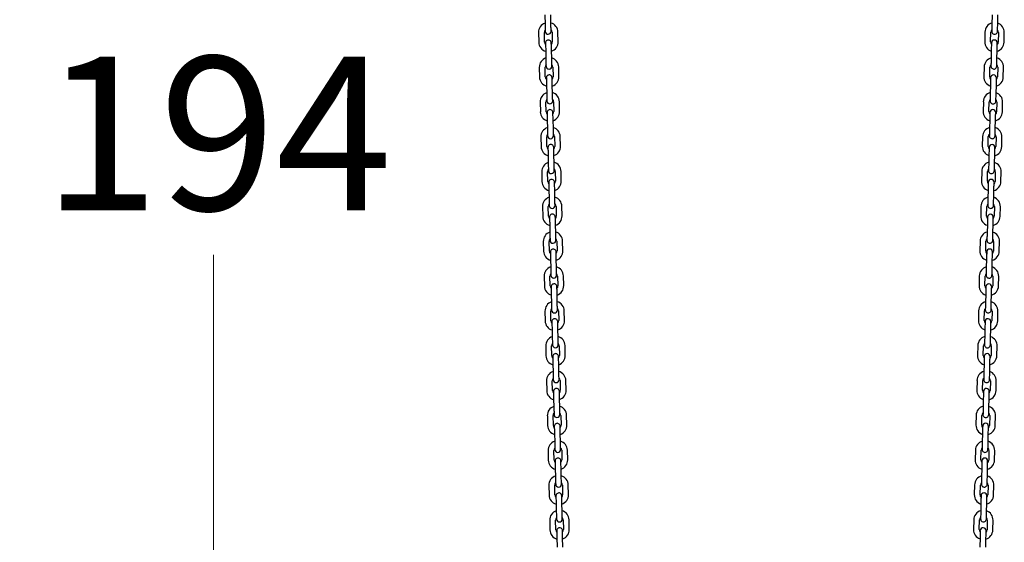
# Model space of a CAD drawing. Units: millimetres. Extents: x 5 to 1916, y 85 to 1872.
# Drawn here: x 1417 to 1519, y 1596 to 1650 of the extents above; entities that cross this region are included whole.
import ezdxf

# ---------------------------------------------------------------- set-up
doc = ezdxf.new("R2010")
doc.units = ezdxf.units.MM
doc.header["$LTSCALE"] = 100
doc.styles.add('SLDTEXTSTYLE0', font='TXT', dxfattribs={"width": 0.75})
doc.dimstyles.new('SLDDIMSTYLE0', dxfattribs={"dimtxt": 15.875, "dimasz": 25, "dimexe": 0, "dimexo": 0.0625, "dimgap": 3.96875, "dimtad": 0, "dimtih": 1, "dimtoh": 1, "dimdec": 0, "dimrnd": 1e-09, "dimzin": 12, "dimdsep": 46, "dimtxsty": 'SLDTEXTSTYLE0', "dimsah": 1, "dimcen": 0.09, "dimadec": 0, "dimazin": 3, "dimtfac": 1, "dimtdec": 0, "dimtofl": 0, "dimtmove": 0, "dimatfit": 3, "dimfxl": 0, "dimfrac": 2, "dimtolj": 1, "dimtzin": 12, "dimarcsym": 0})

# ---------------------------------------------------------------- blocks, each defined once
blk = doc.blocks.new('_D_14')
at = {"color": 7, "linetype": 'Continuous', "lineweight": 18}
for p, q in [((1460.17, 1734.89), (1417.24, 1734.89)), ((1437.24, 1734.89), (1437.24, 1650.51)), ((1437.24, 1540.91), (1437.24, 1625.29)), ((1464.38, 1540.91), (1417.24, 1540.91))]:
    blk.add_line(p, q, dxfattribs=at)
for points in [[(1437.24, 1734.89), (1433.24, 1709.89), (1441.24, 1709.89)], [(1437.24, 1540.91), (1441.24, 1565.91), (1433.24, 1565.91)]]:
    blk.add_solid(points, dxfattribs=at)
at = {"color": 7, "linetype": 'Continuous', "lineweight": 18, "insert": (1419.64, 1645.75), "char_height": 15.875, "attachment_point": 1, "style": 'SLDTEXTSTYLE0'}
blk.add_mtext('194', dxfattribs=at)

msp = doc.modelspace()

# ---------------------------------------------------------------- linework, layer by layer
at = {"color": 7, "linetype": 'Continuous', "lineweight": 25}
for p, q in [((1471.48, 1650.06), (1471.5, 1649.06)), ((1472.1, 1649.07), (1472.08, 1650.07)), ((1517.66, 1650.07), (1517.64, 1649.07)), ((1518.24, 1649.06), (1518.26, 1650.06)), ((1470.82, 1648.24), (1470.84, 1647.24)), ((1471.44, 1647.25), (1471.42, 1648.25)), ((1472.22, 1648.27), (1472.24, 1647.27)), ((1472.84, 1647.29), (1472.82, 1648.29)), ((1516.92, 1648.29), (1516.9, 1647.29)), ((1517.5, 1647.27), (1517.52, 1648.27)), ((1518.32, 1648.25), (1518.3, 1647.25)), ((1518.9, 1647.24), (1518.92, 1648.24)), ((1471.56, 1646.46), (1471.58, 1645.46)), ((1472.18, 1645.47), (1472.16, 1646.47)), ((1517.58, 1646.47), (1517.56, 1645.47)), ((1518.16, 1645.46), (1518.18, 1646.46)), ((1470.9, 1644.64), (1470.92, 1643.64)), ((1471.52, 1643.66), (1471.5, 1644.66)), ((1472.3, 1644.67), (1472.32, 1643.67)), ((1472.92, 1643.69), (1472.9, 1644.69)), ((1516.84, 1644.69), (1516.81, 1643.69)), ((1517.41, 1643.67), (1517.44, 1644.67)), ((1518.24, 1644.66), (1518.21, 1643.66)), ((1518.81, 1643.64), (1518.84, 1644.64)), ((1471.64, 1642.86), (1471.66, 1641.86)), ((1472.26, 1641.87), (1472.24, 1642.87)), ((1517.5, 1642.87), (1517.47, 1641.87)), ((1518.07, 1641.86), (1518.1, 1642.86)), ((1470.98, 1641.04), (1471.01, 1640.04)), ((1471.61, 1640.06), (1471.58, 1641.06)), ((1472.38, 1641.07), (1472.4, 1640.07)), ((1473, 1640.09), (1472.98, 1641.09)), ((1516.76, 1641.09), (1516.73, 1640.09)), ((1517.33, 1640.07), (1517.36, 1641.07)), ((1518.15, 1641.06), (1518.13, 1640.06)), ((1518.73, 1640.04), (1518.75, 1641.04)), ((1471.72, 1639.26), (1471.75, 1638.26)), ((1472.35, 1638.27), (1472.32, 1639.27)), ((1517.41, 1639.27), (1517.39, 1638.27)), ((1517.99, 1638.26), (1518.01, 1639.26)), ((1471.06, 1637.44), (1471.09, 1636.44)), ((1471.69, 1636.46), (1471.66, 1637.46)), ((1472.46, 1637.48), (1472.49, 1636.48)), ((1473.09, 1636.49), (1473.06, 1637.49)), ((1516.67, 1637.49), (1516.65, 1636.49)), ((1517.25, 1636.48), (1517.27, 1637.48)), ((1518.07, 1637.46), (1518.05, 1636.46)), ((1518.65, 1636.44), (1518.67, 1637.44)), ((1471.81, 1635.66), (1471.83, 1634.66)), ((1472.43, 1634.67), (1472.41, 1635.67)), ((1517.33, 1635.67), (1517.31, 1634.67)), ((1517.91, 1634.66), (1517.93, 1635.66)), ((1471.15, 1633.84), (1471.17, 1632.84)), ((1471.77, 1632.86), (1471.75, 1633.86)), ((1472.55, 1633.88), (1472.57, 1632.88)), ((1473.17, 1632.89), (1473.15, 1633.89)), ((1516.59, 1633.89), (1516.57, 1632.89)), ((1517.17, 1632.88), (1517.19, 1633.88)), ((1517.99, 1633.86), (1517.97, 1632.86)), ((1518.57, 1632.84), (1518.59, 1633.84)), ((1471.89, 1632.06), (1471.91, 1631.06)), ((1472.51, 1631.07), (1472.49, 1632.07)), ((1517.25, 1632.07), (1517.23, 1631.07)), ((1517.83, 1631.06), (1517.85, 1632.06)), ((1471.23, 1630.25), (1471.25, 1629.25)), ((1471.85, 1629.26), (1471.83, 1630.26)), ((1472.63, 1630.28), (1472.65, 1629.28)), ((1473.25, 1629.29), (1473.23, 1630.29)), ((1516.51, 1630.29), (1516.48, 1629.29)), ((1517.08, 1629.28), (1517.11, 1630.28)), ((1517.91, 1630.26), (1517.88, 1629.26)), ((1518.48, 1629.25), (1518.51, 1630.25)), ((1471.97, 1628.46), (1471.99, 1627.46)), ((1472.59, 1627.48), (1472.57, 1628.48)), ((1517.17, 1628.48), (1517.14, 1627.48)), ((1517.74, 1627.46), (1517.77, 1628.46)), ((1471.31, 1626.65), (1471.34, 1625.65)), ((1471.94, 1625.66), (1471.91, 1626.66)), ((1472.71, 1626.68), (1472.73, 1625.68)), ((1473.33, 1625.69), (1473.31, 1626.69)), ((1516.43, 1626.69), (1516.4, 1625.69)), ((1517, 1625.68), (1517.02, 1626.68)), ((1517.82, 1626.66), (1517.8, 1625.66)), ((1518.4, 1625.65), (1518.42, 1626.65)), ((1472.05, 1624.86), (1472.08, 1623.86)), ((1472.68, 1623.88), (1472.65, 1624.88)), ((1517.08, 1624.88), (1517.06, 1623.88)), ((1517.66, 1623.86), (1517.68, 1624.86)), ((1471.39, 1623.05), (1471.42, 1622.05)), ((1472.02, 1622.06), (1471.99, 1623.06)), ((1472.79, 1623.08), (1472.82, 1622.08)), ((1473.42, 1622.09), (1473.39, 1623.09)), ((1516.34, 1623.09), (1516.32, 1622.09)), ((1516.92, 1622.08), (1516.94, 1623.08)), ((1517.74, 1623.06), (1517.72, 1622.06)), ((1518.32, 1622.05), (1518.34, 1623.05)), ((1472.14, 1621.26), (1472.16, 1620.26)), ((1472.76, 1620.28), (1472.74, 1621.28)), ((1517, 1621.28), (1516.98, 1620.28)), ((1517.58, 1620.26), (1517.6, 1621.26)), ((1471.48, 1619.45), (1471.5, 1618.45)), ((1472.1, 1618.46), (1472.08, 1619.46)), ((1472.88, 1619.48), (1472.9, 1618.48)), ((1473.5, 1618.49), (1473.48, 1619.49)), ((1516.26, 1619.49), (1516.24, 1618.49)), ((1516.84, 1618.48), (1516.86, 1619.48)), ((1517.66, 1619.46), (1517.64, 1618.46)), ((1518.24, 1618.45), (1518.26, 1619.45)), ((1472.22, 1617.66), (1472.24, 1616.66)), ((1472.84, 1616.68), (1472.82, 1617.68)), ((1516.92, 1617.68), (1516.9, 1616.68)), ((1517.5, 1616.66), (1517.52, 1617.66)), ((1471.56, 1615.85), (1471.58, 1614.85)), ((1472.18, 1614.86), (1472.16, 1615.86)), ((1472.96, 1615.88), (1472.98, 1614.88)), ((1473.58, 1614.9), (1473.56, 1615.89)), ((1516.18, 1615.89), (1516.15, 1614.9)), ((1516.75, 1614.88), (1516.78, 1615.88)), ((1517.58, 1615.86), (1517.55, 1614.86)), ((1518.15, 1614.85), (1518.18, 1615.85)), ((1472.3, 1614.07), (1472.32, 1613.07)), ((1472.92, 1613.08), (1472.9, 1614.08)), ((1516.84, 1614.08), (1516.81, 1613.08)), ((1517.41, 1613.07), (1517.44, 1614.07)), ((1471.64, 1612.25), (1471.67, 1611.25)), ((1472.27, 1611.26), (1472.24, 1612.26)), ((1473.04, 1612.28), (1473.07, 1611.28)), ((1473.66, 1611.3), (1473.64, 1612.3)), ((1516.1, 1612.3), (1516.07, 1611.3)), ((1516.67, 1611.28), (1516.69, 1612.28)), ((1517.49, 1612.26), (1517.47, 1611.26)), ((1518.07, 1611.25), (1518.09, 1612.25)), ((1472.38, 1610.47), (1472.41, 1609.47)), ((1473.01, 1609.48), (1472.98, 1610.48)), ((1516.75, 1610.48), (1516.73, 1609.48)), ((1517.33, 1609.47), (1517.35, 1610.47)), ((1471.73, 1608.65), (1471.75, 1607.65)), ((1472.35, 1607.66), (1472.32, 1608.66)), ((1473.12, 1608.68), (1473.15, 1607.68)), ((1473.75, 1607.7), (1473.72, 1608.7)), ((1516.01, 1608.7), (1515.99, 1607.7)), ((1516.59, 1607.68), (1516.61, 1608.68)), ((1517.41, 1608.66), (1517.39, 1607.66)), ((1517.99, 1607.65), (1518.01, 1608.65)), ((1472.47, 1606.87), (1472.49, 1605.87)), ((1473.09, 1605.88), (1473.07, 1606.88)), ((1516.67, 1606.88), (1516.65, 1605.88)), ((1517.25, 1605.87), (1517.27, 1606.87)), ((1471.81, 1605.05), (1471.83, 1604.05)), ((1472.43, 1604.07), (1472.41, 1605.07)), ((1473.21, 1605.08), (1473.23, 1604.08)), ((1473.83, 1604.1), (1473.81, 1605.1)), ((1515.93, 1605.1), (1515.91, 1604.1)), ((1516.51, 1604.08), (1516.53, 1605.08)), ((1517.33, 1605.07), (1517.31, 1604.07)), ((1517.91, 1604.05), (1517.93, 1605.05)), ((1472.55, 1603.27), (1472.57, 1602.27)), ((1473.17, 1602.28), (1473.15, 1603.28)), ((1516.59, 1603.28), (1516.57, 1602.28)), ((1517.17, 1602.27), (1517.19, 1603.27)), ((1472.51, 1600.47), (1472.49, 1601.47)), ((1473.29, 1601.48), (1473.31, 1600.49)), ((1473.91, 1600.5), (1473.89, 1601.5)), ((1515.85, 1601.5), (1515.82, 1600.5)), ((1516.42, 1600.49), (1516.45, 1601.48)), ((1517.25, 1601.47), (1517.22, 1600.47)), ((1471.89, 1601.45), (1471.91, 1600.45)), ((1517.82, 1600.45), (1517.85, 1601.45)), ((1472.63, 1599.67), (1472.65, 1598.67)), ((1473.25, 1598.68), (1473.23, 1599.68)), ((1516.51, 1599.68), (1516.48, 1598.68)), ((1517.08, 1598.67), (1517.11, 1599.67)), ((1471.97, 1597.85), (1472, 1596.85)), ((1472.6, 1596.87), (1472.57, 1597.87)), ((1473.37, 1597.89), (1473.4, 1596.89)), ((1474, 1596.9), (1473.97, 1597.9)), ((1515.76, 1597.9), (1515.74, 1596.9)), ((1516.34, 1596.89), (1516.36, 1597.89)), ((1517.16, 1597.87), (1517.14, 1596.87)), ((1517.74, 1596.85), (1517.76, 1597.85)), ((1472.71, 1596.07), (1472.74, 1595.07)), ((1473.34, 1595.08), (1473.31, 1596.08)), ((1516.42, 1596.08), (1516.4, 1595.08)), ((1517, 1595.07), (1517.02, 1596.07))]:
    msp.add_line(p, q, dxfattribs=at)
at = {"color": 7, "linetype": 'Continuous', "lineweight": 25, "flags": 128}
for points in [[(1471.5, 1649.06), (1471.5, 1648.92), (1471.5, 1648.79), (1471.51, 1648.67), (1471.51, 1648.56), (1471.51, 1648.47), (1471.51, 1648.41), (1471.51, 1648.37), (1471.51, 1648.36)], [(1472.11, 1648.37), (1472.11, 1648.38), (1472.11, 1648.42), (1472.11, 1648.49), (1472.11, 1648.58), (1472.11, 1648.68), (1472.1, 1648.8), (1472.1, 1648.93), (1472.1, 1649.07)], [(1517.64, 1649.07), (1517.64, 1648.93), (1517.63, 1648.8), (1517.63, 1648.68), (1517.63, 1648.58), (1517.63, 1648.49), (1517.62, 1648.42), (1517.62, 1648.38), (1517.62, 1648.37)], [(1518.22, 1648.36), (1518.22, 1648.37), (1518.22, 1648.41), (1518.22, 1648.47), (1518.23, 1648.56), (1518.23, 1648.67), (1518.23, 1648.79), (1518.24, 1648.92), (1518.24, 1649.06)], [(1471.54, 1647.16), (1471.54, 1647.14), (1471.54, 1647.1), (1471.54, 1647.04), (1471.55, 1646.95), (1471.55, 1646.85), (1471.55, 1646.72), (1471.56, 1646.59), (1471.56, 1646.46)], [(1472.16, 1646.47), (1472.16, 1646.61), (1472.15, 1646.74), (1472.15, 1646.86), (1472.15, 1646.97), (1472.14, 1647.05), (1472.14, 1647.12), (1472.14, 1647.16), (1472.14, 1647.17)], [(1517.59, 1647.17), (1517.59, 1647.16), (1517.59, 1647.12), (1517.59, 1647.05), (1517.59, 1646.97), (1517.59, 1646.86), (1517.58, 1646.74), (1517.58, 1646.61), (1517.58, 1646.47)], [(1518.18, 1646.46), (1518.18, 1646.59), (1518.18, 1646.72), (1518.19, 1646.85), (1518.19, 1646.95), (1518.19, 1647.04), (1518.19, 1647.1), (1518.19, 1647.14), (1518.19, 1647.16)], [(1471.58, 1645.46), (1471.58, 1645.32), (1471.59, 1645.19), (1471.59, 1645.07), (1471.59, 1644.96), (1471.59, 1644.88), (1471.6, 1644.81), (1471.6, 1644.77), (1471.6, 1644.76)], [(1472.2, 1644.77), (1472.2, 1644.78), (1472.2, 1644.82), (1472.19, 1644.89), (1472.19, 1644.98), (1472.19, 1645.08), (1472.19, 1645.2), (1472.18, 1645.33), (1472.18, 1645.47)], [(1517.56, 1645.47), (1517.55, 1645.33), (1517.55, 1645.2), (1517.55, 1645.08), (1517.54, 1644.98), (1517.54, 1644.89), (1517.54, 1644.82), (1517.54, 1644.78), (1517.54, 1644.77)], [(1518.14, 1644.76), (1518.14, 1644.77), (1518.14, 1644.81), (1518.14, 1644.88), (1518.14, 1644.96), (1518.15, 1645.07), (1518.15, 1645.19), (1518.15, 1645.32), (1518.16, 1645.46)], [(1471.62, 1643.56), (1471.63, 1643.54), (1471.63, 1643.5), (1471.63, 1643.44), (1471.63, 1643.35), (1471.63, 1643.25), (1471.63, 1643.13), (1471.64, 1642.99), (1471.64, 1642.86)], [(1472.24, 1642.87), (1472.24, 1643.01), (1472.23, 1643.14), (1472.23, 1643.26), (1472.23, 1643.37), (1472.23, 1643.45), (1472.23, 1643.52), (1472.22, 1643.56), (1472.22, 1643.57)], [(1517.51, 1643.57), (1517.51, 1643.56), (1517.51, 1643.52), (1517.51, 1643.45), (1517.51, 1643.37), (1517.51, 1643.26), (1517.5, 1643.14), (1517.5, 1643.01), (1517.5, 1642.87)], [(1518.1, 1642.86), (1518.1, 1642.99), (1518.1, 1643.13), (1518.11, 1643.25), (1518.11, 1643.35), (1518.11, 1643.44), (1518.11, 1643.5), (1518.11, 1643.54), (1518.11, 1643.56)], [(1471.66, 1641.86), (1471.67, 1641.72), (1471.67, 1641.59), (1471.67, 1641.47), (1471.68, 1641.36), (1471.68, 1641.28), (1471.68, 1641.21), (1471.68, 1641.17), (1471.68, 1641.16)], [(1472.28, 1641.17), (1472.28, 1641.19), (1472.28, 1641.23), (1472.28, 1641.29), (1472.27, 1641.38), (1472.27, 1641.48), (1472.27, 1641.6), (1472.27, 1641.74), (1472.26, 1641.87)], [(1517.47, 1641.87), (1517.47, 1641.74), (1517.47, 1641.6), (1517.46, 1641.48), (1517.46, 1641.38), (1517.46, 1641.29), (1517.46, 1641.23), (1517.46, 1641.19), (1517.46, 1641.17)], [(1518.06, 1641.16), (1518.06, 1641.17), (1518.06, 1641.21), (1518.06, 1641.28), (1518.06, 1641.36), (1518.06, 1641.47), (1518.07, 1641.59), (1518.07, 1641.72), (1518.07, 1641.86)], [(1471.71, 1639.96), (1471.71, 1639.95), (1471.71, 1639.91), (1471.71, 1639.84), (1471.71, 1639.75), (1471.71, 1639.65), (1471.72, 1639.53), (1471.72, 1639.4), (1471.72, 1639.26)], [(1472.32, 1639.27), (1472.32, 1639.41), (1472.32, 1639.54), (1472.31, 1639.66), (1472.31, 1639.77), (1472.31, 1639.85), (1472.31, 1639.92), (1472.31, 1639.96), (1472.31, 1639.97)], [(1517.43, 1639.97), (1517.43, 1639.96), (1517.43, 1639.92), (1517.43, 1639.85), (1517.43, 1639.77), (1517.42, 1639.66), (1517.42, 1639.54), (1517.42, 1639.41), (1517.41, 1639.27)], [(1518.01, 1639.26), (1518.02, 1639.4), (1518.02, 1639.53), (1518.02, 1639.65), (1518.02, 1639.75), (1518.03, 1639.84), (1518.03, 1639.91), (1518.03, 1639.95), (1518.03, 1639.96)], [(1471.75, 1638.26), (1471.75, 1638.12), (1471.75, 1637.99), (1471.76, 1637.87), (1471.76, 1637.76), (1471.76, 1637.68), (1471.76, 1637.61), (1471.76, 1637.57), (1471.76, 1637.56)], [(1472.36, 1637.57), (1472.36, 1637.59), (1472.36, 1637.63), (1472.36, 1637.69), (1472.36, 1637.78), (1472.36, 1637.88), (1472.35, 1638.01), (1472.35, 1638.14), (1472.35, 1638.27)], [(1517.39, 1638.27), (1517.39, 1638.14), (1517.38, 1638.01), (1517.38, 1637.88), (1517.38, 1637.78), (1517.38, 1637.69), (1517.38, 1637.63), (1517.38, 1637.59), (1517.37, 1637.57)], [(1517.97, 1637.56), (1517.97, 1637.57), (1517.98, 1637.61), (1517.98, 1637.68), (1517.98, 1637.76), (1517.98, 1637.87), (1517.98, 1637.99), (1517.99, 1638.12), (1517.99, 1638.26)], [(1471.79, 1636.36), (1471.79, 1636.35), (1471.79, 1636.31), (1471.79, 1636.24), (1471.79, 1636.15), (1471.8, 1636.05), (1471.8, 1635.93), (1471.8, 1635.8), (1471.81, 1635.66)], [(1472.41, 1635.67), (1472.4, 1635.81), (1472.4, 1635.94), (1472.4, 1636.06), (1472.39, 1636.17), (1472.39, 1636.26), (1472.39, 1636.32), (1472.39, 1636.36), (1472.39, 1636.37)], [(1517.35, 1636.37), (1517.35, 1636.36), (1517.35, 1636.32), (1517.34, 1636.26), (1517.34, 1636.17), (1517.34, 1636.06), (1517.34, 1635.94), (1517.33, 1635.81), (1517.33, 1635.67)], [(1517.93, 1635.66), (1517.93, 1635.8), (1517.94, 1635.93), (1517.94, 1636.05), (1517.94, 1636.15), (1517.94, 1636.24), (1517.95, 1636.31), (1517.95, 1636.35), (1517.95, 1636.36)], [(1471.83, 1634.66), (1471.83, 1634.52), (1471.83, 1634.39), (1471.84, 1634.27), (1471.84, 1634.17), (1471.84, 1634.08), (1471.84, 1634.01), (1471.84, 1633.97), (1471.84, 1633.96)], [(1472.44, 1633.97), (1472.44, 1633.99), (1472.44, 1634.03), (1472.44, 1634.09), (1472.44, 1634.18), (1472.44, 1634.29), (1472.43, 1634.41), (1472.43, 1634.54), (1472.43, 1634.67)], [(1517.31, 1634.67), (1517.31, 1634.54), (1517.3, 1634.41), (1517.3, 1634.29), (1517.3, 1634.18), (1517.29, 1634.09), (1517.29, 1634.03), (1517.29, 1633.99), (1517.29, 1633.97)], [(1517.89, 1633.96), (1517.89, 1633.97), (1517.89, 1634.01), (1517.89, 1634.08), (1517.9, 1634.17), (1517.9, 1634.27), (1517.9, 1634.39), (1517.91, 1634.52), (1517.91, 1634.66)], [(1471.87, 1632.76), (1471.87, 1632.75), (1471.87, 1632.71), (1471.88, 1632.64), (1471.88, 1632.56), (1471.88, 1632.45), (1471.88, 1632.33), (1471.89, 1632.2), (1471.89, 1632.06)], [(1472.49, 1632.07), (1472.49, 1632.21), (1472.48, 1632.34), (1472.48, 1632.46), (1472.48, 1632.57), (1472.47, 1632.66), (1472.47, 1632.72), (1472.47, 1632.76), (1472.47, 1632.77)], [(1517.26, 1632.77), (1517.26, 1632.76), (1517.26, 1632.72), (1517.26, 1632.66), (1517.26, 1632.57), (1517.26, 1632.46), (1517.25, 1632.34), (1517.25, 1632.21), (1517.25, 1632.07)], [(1517.85, 1632.06), (1517.85, 1632.2), (1517.85, 1632.33), (1517.86, 1632.45), (1517.86, 1632.56), (1517.86, 1632.64), (1517.86, 1632.71), (1517.86, 1632.75), (1517.86, 1632.76)], [(1471.91, 1631.06), (1471.91, 1630.92), (1471.92, 1630.79), (1471.92, 1630.67), (1471.92, 1630.57), (1471.92, 1630.48), (1471.93, 1630.41), (1471.93, 1630.37), (1471.93, 1630.36)], [(1472.53, 1630.38), (1472.53, 1630.39), (1472.53, 1630.43), (1472.52, 1630.49), (1472.52, 1630.58), (1472.52, 1630.69), (1472.52, 1630.81), (1472.51, 1630.94), (1472.51, 1631.07)], [(1517.23, 1631.07), (1517.22, 1630.94), (1517.22, 1630.81), (1517.22, 1630.69), (1517.21, 1630.58), (1517.21, 1630.49), (1517.21, 1630.43), (1517.21, 1630.39), (1517.21, 1630.38)], [(1517.81, 1630.36), (1517.81, 1630.37), (1517.81, 1630.41), (1517.81, 1630.48), (1517.81, 1630.57), (1517.82, 1630.67), (1517.82, 1630.79), (1517.82, 1630.92), (1517.83, 1631.06)], [(1471.95, 1629.16), (1471.96, 1629.15), (1471.96, 1629.11), (1471.96, 1629.04), (1471.96, 1628.96), (1471.96, 1628.85), (1471.96, 1628.73), (1471.97, 1628.6), (1471.97, 1628.46)], [(1472.57, 1628.48), (1472.57, 1628.61), (1472.56, 1628.74), (1472.56, 1628.86), (1472.56, 1628.97), (1472.56, 1629.06), (1472.56, 1629.12), (1472.56, 1629.16), (1472.55, 1629.18)], [(1517.18, 1629.18), (1517.18, 1629.16), (1517.18, 1629.12), (1517.18, 1629.06), (1517.18, 1628.97), (1517.18, 1628.86), (1517.17, 1628.74), (1517.17, 1628.61), (1517.17, 1628.48)], [(1517.77, 1628.46), (1517.77, 1628.6), (1517.77, 1628.73), (1517.77, 1628.85), (1517.78, 1628.96), (1517.78, 1629.04), (1517.78, 1629.11), (1517.78, 1629.15), (1517.78, 1629.16)], [(1471.99, 1627.46), (1472, 1627.33), (1472, 1627.19), (1472, 1627.07), (1472.01, 1626.97), (1472.01, 1626.88), (1472.01, 1626.82), (1472.01, 1626.78), (1472.01, 1626.76)], [(1472.61, 1626.78), (1472.61, 1626.79), (1472.61, 1626.83), (1472.61, 1626.89), (1472.61, 1626.98), (1472.6, 1627.09), (1472.6, 1627.21), (1472.6, 1627.34), (1472.59, 1627.48)], [(1517.14, 1627.48), (1517.14, 1627.34), (1517.14, 1627.21), (1517.13, 1627.09), (1517.13, 1626.98), (1517.13, 1626.89), (1517.13, 1626.83), (1517.13, 1626.79), (1517.13, 1626.78)], [(1517.73, 1626.76), (1517.73, 1626.78), (1517.73, 1626.82), (1517.73, 1626.88), (1517.73, 1626.97), (1517.73, 1627.07), (1517.74, 1627.19), (1517.74, 1627.33), (1517.74, 1627.46)], [(1472.04, 1625.56), (1472.04, 1625.55), (1472.04, 1625.51), (1472.04, 1625.44), (1472.04, 1625.36), (1472.04, 1625.25), (1472.05, 1625.13), (1472.05, 1625), (1472.05, 1624.86)], [(1472.65, 1624.88), (1472.65, 1625.01), (1472.65, 1625.14), (1472.64, 1625.27), (1472.64, 1625.37), (1472.64, 1625.46), (1472.64, 1625.52), (1472.64, 1625.56), (1472.64, 1625.58)], [(1517.1, 1625.58), (1517.1, 1625.56), (1517.1, 1625.52), (1517.1, 1625.46), (1517.1, 1625.37), (1517.09, 1625.27), (1517.09, 1625.14), (1517.09, 1625.01), (1517.08, 1624.88)], [(1517.68, 1624.86), (1517.69, 1625), (1517.69, 1625.13), (1517.69, 1625.25), (1517.69, 1625.36), (1517.7, 1625.44), (1517.7, 1625.51), (1517.7, 1625.55), (1517.7, 1625.56)], [(1472.08, 1623.86), (1472.08, 1623.73), (1472.08, 1623.6), (1472.09, 1623.47), (1472.09, 1623.37), (1472.09, 1623.28), (1472.09, 1623.22), (1472.09, 1623.18), (1472.09, 1623.16)], [(1472.69, 1623.18), (1472.69, 1623.19), (1472.69, 1623.23), (1472.69, 1623.29), (1472.69, 1623.38), (1472.69, 1623.49), (1472.68, 1623.61), (1472.68, 1623.74), (1472.68, 1623.88)], [(1517.06, 1623.88), (1517.06, 1623.74), (1517.05, 1623.61), (1517.05, 1623.49), (1517.05, 1623.38), (1517.05, 1623.29), (1517.05, 1623.23), (1517.05, 1623.19), (1517.04, 1623.18)], [(1517.64, 1623.16), (1517.64, 1623.18), (1517.65, 1623.22), (1517.65, 1623.28), (1517.65, 1623.37), (1517.65, 1623.47), (1517.65, 1623.6), (1517.66, 1623.73), (1517.66, 1623.86)], [(1472.12, 1621.96), (1472.12, 1621.95), (1472.12, 1621.91), (1472.12, 1621.85), (1472.12, 1621.76), (1472.13, 1621.65), (1472.13, 1621.53), (1472.13, 1621.4), (1472.14, 1621.26)], [(1472.74, 1621.28), (1472.73, 1621.41), (1472.73, 1621.55), (1472.73, 1621.67), (1472.72, 1621.77), (1472.72, 1621.86), (1472.72, 1621.92), (1472.72, 1621.96), (1472.72, 1621.98)], [(1517.02, 1621.98), (1517.02, 1621.96), (1517.02, 1621.92), (1517.01, 1621.86), (1517.01, 1621.77), (1517.01, 1621.67), (1517.01, 1621.55), (1517, 1621.41), (1517, 1621.28)], [(1517.6, 1621.26), (1517.6, 1621.4), (1517.61, 1621.53), (1517.61, 1621.65), (1517.61, 1621.76), (1517.61, 1621.85), (1517.62, 1621.91), (1517.62, 1621.95), (1517.62, 1621.96)], [(1472.16, 1620.26), (1472.16, 1620.13), (1472.17, 1620), (1472.17, 1619.88), (1472.17, 1619.77), (1472.17, 1619.68), (1472.17, 1619.62), (1472.17, 1619.58), (1472.17, 1619.56)], [(1472.77, 1619.58), (1472.77, 1619.59), (1472.77, 1619.63), (1472.77, 1619.7), (1472.77, 1619.78), (1472.77, 1619.89), (1472.76, 1620.01), (1472.76, 1620.14), (1472.76, 1620.28)], [(1516.98, 1620.28), (1516.98, 1620.14), (1516.97, 1620.01), (1516.97, 1619.89), (1516.97, 1619.78), (1516.96, 1619.7), (1516.96, 1619.63), (1516.96, 1619.59), (1516.96, 1619.58)], [(1517.56, 1619.56), (1517.56, 1619.58), (1517.56, 1619.62), (1517.56, 1619.68), (1517.57, 1619.77), (1517.57, 1619.88), (1517.57, 1620), (1517.57, 1620.13), (1517.58, 1620.26)], [(1472.2, 1618.36), (1472.2, 1618.35), (1472.2, 1618.31), (1472.21, 1618.25), (1472.21, 1618.16), (1472.21, 1618.05), (1472.21, 1617.93), (1472.22, 1617.8), (1472.22, 1617.66)], [(1472.82, 1617.68), (1472.82, 1617.81), (1472.81, 1617.95), (1472.81, 1618.07), (1472.81, 1618.17), (1472.8, 1618.26), (1472.8, 1618.32), (1472.8, 1618.36), (1472.8, 1618.38)], [(1516.93, 1618.38), (1516.93, 1618.36), (1516.93, 1618.32), (1516.93, 1618.26), (1516.93, 1618.17), (1516.93, 1618.07), (1516.92, 1617.95), (1516.92, 1617.81), (1516.92, 1617.68)], [(1517.52, 1617.66), (1517.52, 1617.8), (1517.52, 1617.93), (1517.53, 1618.05), (1517.53, 1618.16), (1517.53, 1618.25), (1517.53, 1618.31), (1517.53, 1618.35), (1517.53, 1618.36)], [(1472.24, 1616.66), (1472.24, 1616.53), (1472.25, 1616.4), (1472.25, 1616.28), (1472.25, 1616.17), (1472.25, 1616.08), (1472.26, 1616.02), (1472.26, 1615.98), (1472.26, 1615.97)], [(1472.86, 1615.98), (1472.86, 1615.99), (1472.86, 1616.03), (1472.85, 1616.1), (1472.85, 1616.18), (1472.85, 1616.29), (1472.85, 1616.41), (1472.84, 1616.54), (1472.84, 1616.68)], [(1516.9, 1616.68), (1516.89, 1616.54), (1516.89, 1616.41), (1516.89, 1616.29), (1516.88, 1616.18), (1516.88, 1616.1), (1516.88, 1616.03), (1516.88, 1615.99), (1516.88, 1615.98)], [(1517.48, 1615.97), (1517.48, 1615.98), (1517.48, 1616.02), (1517.48, 1616.08), (1517.48, 1616.17), (1517.49, 1616.28), (1517.49, 1616.4), (1517.49, 1616.53), (1517.5, 1616.66)], [(1472.28, 1614.77), (1472.29, 1614.75), (1472.29, 1614.71), (1472.29, 1614.65), (1472.29, 1614.56), (1472.29, 1614.45), (1472.29, 1614.33), (1472.3, 1614.2), (1472.3, 1614.07)], [(1472.9, 1614.08), (1472.9, 1614.22), (1472.89, 1614.35), (1472.89, 1614.47), (1472.89, 1614.57), (1472.89, 1614.66), (1472.89, 1614.73), (1472.89, 1614.77), (1472.88, 1614.78)], [(1516.85, 1614.78), (1516.85, 1614.77), (1516.85, 1614.73), (1516.85, 1614.66), (1516.85, 1614.57), (1516.85, 1614.47), (1516.84, 1614.35), (1516.84, 1614.22), (1516.84, 1614.08)], [(1517.44, 1614.07), (1517.44, 1614.2), (1517.44, 1614.33), (1517.44, 1614.45), (1517.45, 1614.56), (1517.45, 1614.65), (1517.45, 1614.71), (1517.45, 1614.75), (1517.45, 1614.77)], [(1472.32, 1613.07), (1472.33, 1612.93), (1472.33, 1612.8), (1472.33, 1612.68), (1472.34, 1612.57), (1472.34, 1612.48), (1472.34, 1612.42), (1472.34, 1612.38), (1472.34, 1612.37)], [(1472.94, 1612.38), (1472.94, 1612.39), (1472.94, 1612.43), (1472.94, 1612.5), (1472.94, 1612.58), (1472.93, 1612.69), (1472.93, 1612.81), (1472.93, 1612.94), (1472.92, 1613.08)], [(1516.81, 1613.08), (1516.81, 1612.94), (1516.81, 1612.81), (1516.8, 1612.69), (1516.8, 1612.58), (1516.8, 1612.5), (1516.8, 1612.43), (1516.8, 1612.39), (1516.8, 1612.38)], [(1517.4, 1612.37), (1517.4, 1612.38), (1517.4, 1612.42), (1517.4, 1612.48), (1517.4, 1612.57), (1517.4, 1612.68), (1517.41, 1612.8), (1517.41, 1612.93), (1517.41, 1613.07)], [(1472.37, 1611.17), (1472.37, 1611.15), (1472.37, 1611.11), (1472.37, 1611.05), (1472.37, 1610.96), (1472.37, 1610.86), (1472.38, 1610.73), (1472.38, 1610.6), (1472.38, 1610.47)], [(1472.98, 1610.48), (1472.98, 1610.62), (1472.98, 1610.75), (1472.97, 1610.87), (1472.97, 1610.98), (1472.97, 1611.06), (1472.97, 1611.13), (1472.97, 1611.17), (1472.97, 1611.18)], [(1516.77, 1611.18), (1516.77, 1611.17), (1516.77, 1611.13), (1516.77, 1611.06), (1516.76, 1610.98), (1516.76, 1610.87), (1516.76, 1610.75), (1516.76, 1610.62), (1516.75, 1610.48)], [(1517.35, 1610.47), (1517.36, 1610.6), (1517.36, 1610.73), (1517.36, 1610.86), (1517.36, 1610.96), (1517.37, 1611.05), (1517.37, 1611.11), (1517.37, 1611.15), (1517.37, 1611.17)], [(1472.41, 1609.47), (1472.41, 1609.33), (1472.41, 1609.2), (1472.42, 1609.08), (1472.42, 1608.97), (1472.42, 1608.88), (1472.42, 1608.82), (1472.42, 1608.78), (1472.42, 1608.77)], [(1473.02, 1608.78), (1473.02, 1608.79), (1473.02, 1608.83), (1473.02, 1608.9), (1473.02, 1608.99), (1473.02, 1609.09), (1473.01, 1609.21), (1473.01, 1609.34), (1473.01, 1609.48)], [(1516.73, 1609.48), (1516.73, 1609.34), (1516.72, 1609.21), (1516.72, 1609.09), (1516.72, 1608.99), (1516.72, 1608.9), (1516.72, 1608.83), (1516.71, 1608.79), (1516.71, 1608.78)], [(1517.31, 1608.77), (1517.31, 1608.78), (1517.32, 1608.82), (1517.32, 1608.88), (1517.32, 1608.97), (1517.32, 1609.08), (1517.32, 1609.2), (1517.33, 1609.33), (1517.33, 1609.47)], [(1472.45, 1607.57), (1472.45, 1607.55), (1472.45, 1607.51), (1472.45, 1607.45), (1472.45, 1607.36), (1472.46, 1607.26), (1472.46, 1607.14), (1472.46, 1607), (1472.47, 1606.87)], [(1473.07, 1606.88), (1473.06, 1607.02), (1473.06, 1607.15), (1473.06, 1607.27), (1473.05, 1607.38), (1473.05, 1607.46), (1473.05, 1607.53), (1473.05, 1607.57), (1473.05, 1607.58)], [(1516.69, 1607.58), (1516.69, 1607.57), (1516.69, 1607.53), (1516.68, 1607.46), (1516.68, 1607.38), (1516.68, 1607.27), (1516.68, 1607.15), (1516.67, 1607.02), (1516.67, 1606.88)], [(1517.27, 1606.87), (1517.27, 1607), (1517.28, 1607.14), (1517.28, 1607.26), (1517.28, 1607.36), (1517.28, 1607.45), (1517.29, 1607.51), (1517.29, 1607.55), (1517.29, 1607.57)], [(1472.49, 1605.87), (1472.49, 1605.73), (1472.5, 1605.6), (1472.5, 1605.48), (1472.5, 1605.37), (1472.5, 1605.29), (1472.5, 1605.22), (1472.5, 1605.18), (1472.51, 1605.17)], [(1473.1, 1605.18), (1473.1, 1605.2), (1473.1, 1605.23), (1473.1, 1605.3), (1473.1, 1605.39), (1473.1, 1605.49), (1473.09, 1605.61), (1473.09, 1605.74), (1473.09, 1605.88)], [(1516.65, 1605.88), (1516.65, 1605.74), (1516.64, 1605.61), (1516.64, 1605.49), (1516.64, 1605.39), (1516.63, 1605.3), (1516.63, 1605.23), (1516.63, 1605.2), (1516.63, 1605.18)], [(1517.23, 1605.17), (1517.23, 1605.18), (1517.23, 1605.22), (1517.23, 1605.29), (1517.24, 1605.37), (1517.24, 1605.48), (1517.24, 1605.6), (1517.24, 1605.73), (1517.25, 1605.87)], [(1472.53, 1603.97), (1472.53, 1603.95), (1472.53, 1603.91), (1472.54, 1603.85), (1472.54, 1603.76), (1472.54, 1603.66), (1472.54, 1603.54), (1472.55, 1603.4), (1472.55, 1603.27)], [(1473.15, 1603.28), (1473.15, 1603.42), (1473.14, 1603.55), (1473.14, 1603.67), (1473.14, 1603.78), (1473.14, 1603.86), (1473.13, 1603.93), (1473.13, 1603.97), (1473.13, 1603.98)], [(1516.6, 1603.98), (1516.6, 1603.97), (1516.6, 1603.93), (1516.6, 1603.86), (1516.6, 1603.78), (1516.6, 1603.67), (1516.59, 1603.55), (1516.59, 1603.42), (1516.59, 1603.28)], [(1517.19, 1603.27), (1517.19, 1603.4), (1517.19, 1603.54), (1517.2, 1603.66), (1517.2, 1603.76), (1517.2, 1603.85), (1517.2, 1603.91), (1517.2, 1603.95), (1517.2, 1603.97)], [(1472.57, 1602.27), (1472.57, 1602.13), (1472.58, 1602), (1472.58, 1601.88), (1472.58, 1601.77), (1472.58, 1601.69), (1472.59, 1601.62), (1472.59, 1601.58), (1472.59, 1601.57)], [(1473.19, 1601.58), (1473.19, 1601.6), (1473.19, 1601.64), (1473.18, 1601.7), (1473.18, 1601.79), (1473.18, 1601.89), (1473.18, 1602.01), (1473.17, 1602.15), (1473.17, 1602.28)], [(1516.57, 1602.28), (1516.56, 1602.15), (1516.56, 1602.01), (1516.56, 1601.89), (1516.55, 1601.79), (1516.55, 1601.7), (1516.55, 1601.64), (1516.55, 1601.6), (1516.55, 1601.58)], [(1517.15, 1601.57), (1517.15, 1601.58), (1517.15, 1601.62), (1517.15, 1601.69), (1517.15, 1601.77), (1517.16, 1601.88), (1517.16, 1602), (1517.16, 1602.13), (1517.17, 1602.27)], [(1472.62, 1600.37), (1472.62, 1600.36), (1472.62, 1600.32), (1472.62, 1600.25), (1472.62, 1600.16), (1472.62, 1600.06), (1472.63, 1599.94), (1472.63, 1599.81), (1472.63, 1599.67)], [(1473.23, 1599.68), (1473.23, 1599.82), (1473.22, 1599.95), (1473.22, 1600.07), (1473.22, 1600.18), (1473.22, 1600.27), (1473.22, 1600.33), (1473.22, 1600.37), (1473.21, 1600.38)], [(1516.52, 1600.38), (1516.52, 1600.37), (1516.52, 1600.33), (1516.52, 1600.27), (1516.52, 1600.18), (1516.51, 1600.07), (1516.51, 1599.95), (1516.51, 1599.82), (1516.51, 1599.68)], [(1517.11, 1599.67), (1517.11, 1599.81), (1517.11, 1599.94), (1517.11, 1600.06), (1517.12, 1600.16), (1517.12, 1600.25), (1517.12, 1600.32), (1517.12, 1600.36), (1517.12, 1600.37)], [(1472.65, 1598.67), (1472.66, 1598.53), (1472.66, 1598.4), (1472.66, 1598.28), (1472.67, 1598.17), (1472.67, 1598.09), (1472.67, 1598.02), (1472.67, 1597.98), (1472.67, 1597.97)], [(1473.27, 1597.98), (1473.27, 1598), (1473.27, 1598.04), (1473.27, 1598.1), (1473.27, 1598.19), (1473.26, 1598.29), (1473.26, 1598.42), (1473.26, 1598.55), (1473.25, 1598.68)], [(1516.48, 1598.68), (1516.48, 1598.55), (1516.48, 1598.42), (1516.47, 1598.29), (1516.47, 1598.19), (1516.47, 1598.1), (1516.47, 1598.04), (1516.47, 1598), (1516.47, 1597.98)], [(1517.07, 1597.97), (1517.07, 1597.98), (1517.07, 1598.02), (1517.07, 1598.09), (1517.07, 1598.17), (1517.07, 1598.28), (1517.08, 1598.4), (1517.08, 1598.53), (1517.08, 1598.67)], [(1472.7, 1596.77), (1472.7, 1596.76), (1472.7, 1596.72), (1472.7, 1596.65), (1472.7, 1596.57), (1472.7, 1596.46), (1472.71, 1596.34), (1472.71, 1596.21), (1472.71, 1596.07)], [(1473.31, 1596.08), (1473.31, 1596.22), (1473.31, 1596.35), (1473.3, 1596.47), (1473.3, 1596.58), (1473.3, 1596.67), (1473.3, 1596.73), (1473.3, 1596.77), (1473.3, 1596.78)], [(1516.44, 1596.78), (1516.44, 1596.77), (1516.44, 1596.73), (1516.44, 1596.67), (1516.43, 1596.58), (1516.43, 1596.47), (1516.43, 1596.35), (1516.43, 1596.22), (1516.42, 1596.08)], [(1517.02, 1596.07), (1517.03, 1596.21), (1517.03, 1596.34), (1517.03, 1596.46), (1517.03, 1596.57), (1517.04, 1596.65), (1517.04, 1596.72), (1517.04, 1596.76), (1517.04, 1596.77)]]:
    msp.add_lwpolyline(points, dxfattribs=at)
at = {"color": 7, "linetype": 'Continuous', "lineweight": 25}
for centre, radius, start, end in [((1471.82, 1648.26), 1, 108.7711, 181.3135), ((1471.82, 1648.26), 0.4, 139.9039, 181.3135), ((1471.81, 1648.36), 0.3, 181.3135, 1.3135), ((1471.82, 1648.26), 1, 1.3135, 73.8559), ((1471.82, 1648.26), 0.4, 1.3135, 42.7232), ((1517.92, 1648.26), 1, 106.1441, 178.6865), ((1517.92, 1648.26), 0.4, 137.2768, 178.6865), ((1517.92, 1648.36), 0.3, 178.6865, 358.6865), ((1517.92, 1648.26), 0.4, 358.6865, 40.0961), ((1517.92, 1648.26), 1, 358.6865, 71.2289), ((1471.84, 1647.26), 1, 181.3135, 253.8559), ((1471.84, 1647.26), 0.4, 181.3135, 222.7232), ((1471.84, 1647.16), 0.3, 1.3135, 181.3135), ((1471.84, 1647.26), 0.4, 319.9039, 1.3135), ((1471.84, 1647.26), 1, 288.7711, 1.3135), ((1517.9, 1647.26), 1, 178.6865, 251.2289), ((1517.9, 1647.26), 0.4, 178.6865, 220.0961), ((1517.89, 1647.16), 0.3, 358.6865, 178.6865), ((1517.9, 1647.26), 1, 286.1441, 358.6865), ((1517.9, 1647.26), 0.4, 317.2768, 358.6865), ((1471.9, 1644.66), 1, 108.7711, 181.3135), ((1471.9, 1644.66), 1, 1.3135, 73.8559), ((1517.84, 1644.66), 1, 106.1441, 178.6865), ((1517.84, 1644.66), 1, 358.6865, 71.2289), ((1471.9, 1644.66), 0.4, 139.9039, 181.3135), ((1471.9, 1644.76), 0.3, 181.3135, 1.3135), ((1471.9, 1644.66), 0.4, 1.3135, 42.7232), ((1517.84, 1644.66), 0.4, 137.2768, 178.6865), ((1517.84, 1644.76), 0.3, 178.6865, 358.6865), ((1517.84, 1644.66), 0.4, 358.6865, 40.0961), ((1471.92, 1643.66), 1, 181.3135, 253.8559), ((1471.92, 1643.66), 0.4, 181.3135, 222.7232), ((1471.92, 1643.56), 0.3, 1.3135, 181.3135), ((1471.92, 1643.66), 0.4, 319.9039, 1.3135), ((1471.92, 1643.66), 1, 288.7711, 1.3135), ((1517.81, 1643.66), 1, 178.6865, 251.2289), ((1517.81, 1643.66), 0.4, 178.6865, 220.0961), ((1517.81, 1643.56), 0.3, 358.6865, 178.6865), ((1517.81, 1643.66), 1, 286.1441, 358.6865), ((1517.81, 1643.66), 0.4, 317.2768, 358.6865), ((1471.98, 1641.07), 1, 108.7711, 181.3135), ((1471.98, 1641.07), 0.4, 139.9039, 181.3135), ((1471.98, 1641.17), 0.3, 181.3135, 1.3135), ((1471.98, 1641.07), 1, 1.3135, 73.8559), ((1471.98, 1641.07), 0.4, 1.3135, 42.7232), ((1517.75, 1641.07), 1, 106.1441, 178.6865), ((1517.75, 1641.07), 0.4, 137.2768, 178.6865), ((1517.76, 1641.17), 0.3, 178.6865, 358.6865), ((1517.75, 1641.07), 0.4, 358.6865, 40.0961), ((1517.75, 1641.07), 1, 358.6865, 71.2289), ((1472.01, 1639.97), 0.3, 1.3135, 181.3135), ((1517.73, 1639.97), 0.3, 358.6865, 178.6865), ((1472, 1640.07), 1, 181.3135, 253.8559), ((1472, 1640.07), 0.4, 181.3135, 222.7232), ((1472, 1640.07), 0.4, 319.9039, 1.3135), ((1472, 1640.07), 1, 288.7711, 1.3135), ((1517.73, 1640.07), 1, 178.6865, 251.2289), ((1517.73, 1640.07), 0.4, 178.6865, 220.0961), ((1517.73, 1640.07), 1, 286.1441, 358.6865), ((1517.73, 1640.07), 0.4, 317.2768, 358.6865), ((1472.06, 1637.47), 1, 108.7711, 181.3135), ((1472.06, 1637.47), 1, 1.3135, 73.8559), ((1517.67, 1637.47), 1, 106.1441, 178.6865), ((1517.67, 1637.47), 1, 358.6865, 71.2289), ((1472.06, 1637.47), 0.4, 139.9039, 181.3135), ((1472.06, 1637.57), 0.3, 181.3135, 1.3135), ((1472.06, 1637.47), 0.4, 1.3135, 42.7232), ((1517.67, 1637.47), 0.4, 137.2768, 178.6865), ((1517.67, 1637.57), 0.3, 178.6865, 358.6865), ((1517.67, 1637.47), 0.4, 358.6865, 40.0961), ((1472.09, 1636.47), 1, 181.3135, 253.8559), ((1472.09, 1636.47), 0.4, 181.3135, 222.7232), ((1472.09, 1636.37), 0.3, 1.3135, 181.3135), ((1472.09, 1636.47), 0.4, 319.9039, 1.3135), ((1472.09, 1636.47), 1, 288.7711, 1.3135), ((1517.65, 1636.47), 1, 178.6865, 251.2289), ((1517.65, 1636.47), 0.4, 178.6865, 220.0961), ((1517.65, 1636.37), 0.3, 358.6865, 178.6865), ((1517.65, 1636.47), 1, 286.1441, 358.6865), ((1517.65, 1636.47), 0.4, 317.2768, 358.6865), ((1472.15, 1633.87), 1, 108.7711, 181.3135), ((1472.15, 1633.87), 0.4, 139.9039, 181.3135), ((1472.15, 1633.87), 1, 1.3135, 73.8559), ((1472.15, 1633.87), 0.4, 1.3135, 42.7232), ((1517.59, 1633.87), 1, 106.1441, 178.6865), ((1517.59, 1633.87), 0.4, 137.2768, 178.6865), ((1517.59, 1633.87), 0.4, 358.6865, 40.0961), ((1517.59, 1633.87), 1, 358.6865, 71.2289), ((1472.14, 1633.97), 0.3, 181.3135, 1.3135), ((1472.17, 1632.77), 0.3, 1.3135, 181.3135), ((1517.56, 1632.77), 0.3, 358.6865, 178.6865), ((1517.59, 1633.97), 0.3, 178.6865, 358.6865), ((1472.17, 1632.87), 1, 181.3135, 253.8559), ((1472.17, 1632.87), 0.4, 181.3135, 222.7232), ((1472.17, 1632.87), 0.4, 319.9039, 1.3135), ((1472.17, 1632.87), 1, 288.7711, 1.3135), ((1517.57, 1632.87), 1, 178.6865, 251.2289), ((1517.57, 1632.87), 0.4, 178.6865, 220.0961), ((1517.57, 1632.87), 1, 286.1441, 358.6865), ((1517.57, 1632.87), 0.4, 317.2768, 358.6865), ((1472.23, 1630.27), 1, 108.7711, 181.3135), ((1472.23, 1630.27), 1, 1.3135, 73.8559), ((1517.51, 1630.27), 1, 106.1441, 178.6865), ((1517.51, 1630.27), 1, 358.6865, 71.2289), ((1472.23, 1630.27), 0.4, 139.9039, 181.3135), ((1472.23, 1630.37), 0.3, 181.3135, 1.3135), ((1472.23, 1630.27), 0.4, 1.3135, 42.7232), ((1517.51, 1630.27), 0.4, 137.2768, 178.6865), ((1517.51, 1630.37), 0.3, 178.6865, 358.6865), ((1517.51, 1630.27), 0.4, 358.6865, 40.0961), ((1472.25, 1629.27), 1, 181.3135, 253.8559), ((1472.25, 1629.27), 0.4, 181.3135, 222.7232), ((1472.25, 1629.17), 0.3, 1.3135, 181.3135), ((1472.25, 1629.27), 0.4, 319.9039, 1.3135), ((1472.25, 1629.27), 1, 288.7711, 1.3135), ((1517.48, 1629.27), 1, 178.6865, 251.2289), ((1517.48, 1629.27), 0.4, 178.6865, 220.0961), ((1517.48, 1629.17), 0.3, 358.6865, 178.6865), ((1517.48, 1629.27), 1, 286.1441, 358.6865), ((1517.48, 1629.27), 0.4, 317.2768, 358.6865), ((1472.31, 1626.67), 1, 108.7711, 181.3135), ((1472.31, 1626.67), 0.4, 139.9039, 181.3135), ((1472.31, 1626.67), 1, 1.3135, 73.8559), ((1472.31, 1626.67), 0.4, 1.3135, 42.7232), ((1517.42, 1626.67), 1, 106.1441, 178.6865), ((1517.42, 1626.67), 0.4, 137.2768, 178.6865), ((1517.42, 1626.67), 0.4, 358.6865, 40.0961), ((1517.42, 1626.67), 1, 358.6865, 71.2289), ((1472.31, 1626.77), 0.3, 181.3135, 1.3135), ((1472.34, 1625.57), 0.3, 1.3135, 181.3135), ((1517.4, 1625.57), 0.3, 358.6865, 178.6865), ((1517.43, 1626.77), 0.3, 178.6865, 358.6865), ((1472.34, 1625.67), 1, 181.3135, 253.8559), ((1472.34, 1625.67), 0.4, 181.3135, 222.7232), ((1472.34, 1625.67), 0.4, 319.9039, 1.3135), ((1472.34, 1625.67), 1, 288.7711, 1.3135), ((1517.4, 1625.67), 1, 178.6865, 251.2289), ((1517.4, 1625.67), 0.4, 178.6865, 220.0961), ((1517.4, 1625.67), 1, 286.1441, 358.6865), ((1517.4, 1625.67), 0.4, 317.2768, 358.6865), ((1472.39, 1623.07), 1, 108.7711, 181.3135), ((1472.39, 1623.07), 1, 1.3135, 73.8559), ((1517.34, 1623.07), 1, 106.1441, 178.6865), ((1517.34, 1623.07), 1, 358.6865, 71.2289), ((1472.39, 1623.07), 0.4, 139.9039, 181.3135), ((1472.39, 1623.17), 0.3, 181.3135, 1.3135), ((1472.39, 1623.07), 0.4, 1.3135, 42.7232), ((1517.34, 1623.07), 0.4, 137.2768, 178.6865), ((1517.34, 1623.17), 0.3, 178.6865, 358.6865), ((1517.34, 1623.07), 0.4, 358.6865, 40.0961), ((1472.42, 1622.07), 1, 181.3135, 253.8559), ((1472.42, 1622.07), 0.4, 181.3135, 222.7232), ((1472.42, 1621.97), 0.3, 1.3135, 181.3135), ((1472.42, 1622.07), 0.4, 319.9039, 1.3135), ((1472.42, 1622.07), 1, 288.7711, 1.3135), ((1517.32, 1622.07), 1, 178.6865, 251.2289), ((1517.32, 1622.07), 0.4, 178.6865, 220.0961), ((1517.32, 1621.97), 0.3, 358.6865, 178.6865), ((1517.32, 1622.07), 1, 286.1441, 358.6865), ((1517.32, 1622.07), 0.4, 317.2768, 358.6865), ((1472.48, 1619.47), 1, 108.7711, 181.3135), ((1472.48, 1619.47), 1, 1.3135, 73.8559), ((1517.26, 1619.47), 1, 106.1441, 178.6865), ((1517.26, 1619.47), 1, 358.6865, 71.2289), ((1472.48, 1619.47), 0.4, 139.9039, 181.3135), ((1472.47, 1619.57), 0.3, 181.3135, 1.3135), ((1472.48, 1619.47), 0.4, 1.3135, 42.7232), ((1517.26, 1619.47), 0.4, 137.2768, 178.6865), ((1517.26, 1619.57), 0.3, 178.6865, 358.6865), ((1517.26, 1619.47), 0.4, 358.6865, 40.0961), ((1472.5, 1618.47), 1, 181.3135, 253.8559), ((1472.5, 1618.47), 0.4, 181.3135, 222.7232), ((1472.5, 1618.37), 0.3, 1.3135, 181.3135), ((1472.5, 1618.47), 0.4, 319.9039, 1.3135), ((1472.5, 1618.47), 1, 288.7711, 1.3135), ((1517.24, 1618.47), 1, 178.6865, 251.2289), ((1517.24, 1618.47), 0.4, 178.6865, 220.0961), ((1517.23, 1618.37), 0.3, 358.6865, 178.6865), ((1517.24, 1618.47), 1, 286.1441, 358.6865), ((1517.24, 1618.47), 0.4, 317.2768, 358.6865), ((1472.56, 1615.87), 1, 108.7711, 181.3135), ((1472.56, 1615.87), 1, 1.3135, 73.8559), ((1517.18, 1615.87), 1, 106.1441, 178.6865), ((1517.18, 1615.87), 1, 358.6865, 71.2289), ((1472.56, 1615.87), 0.4, 139.9039, 181.3135), ((1472.56, 1615.97), 0.3, 181.3135, 1.3135), ((1472.56, 1615.87), 0.4, 1.3135, 42.7232), ((1517.18, 1615.87), 0.4, 137.2768, 178.6865), ((1517.18, 1615.97), 0.3, 178.6865, 358.6865), ((1517.18, 1615.87), 0.4, 358.6865, 40.0961), ((1472.58, 1614.87), 1, 181.3135, 253.8559), ((1472.58, 1614.87), 0.4, 181.3135, 222.7232), ((1472.58, 1614.77), 0.3, 1.3135, 181.3135), ((1472.58, 1614.87), 0.4, 319.9039, 1.3135), ((1472.58, 1614.87), 1, 288.7711, 1.3135), ((1517.15, 1614.87), 1, 178.6865, 251.2289), ((1517.15, 1614.87), 0.4, 178.6865, 220.0961), ((1517.15, 1614.77), 0.3, 358.6865, 178.6865), ((1517.15, 1614.87), 1, 286.1441, 358.6865), ((1517.15, 1614.87), 0.4, 317.2768, 358.6865), ((1472.64, 1612.27), 1, 108.7711, 181.3135), ((1472.64, 1612.27), 1, 1.3135, 73.8559), ((1517.09, 1612.27), 1, 106.1441, 178.6865), ((1517.09, 1612.27), 1, 358.6865, 71.2289), ((1472.64, 1612.27), 0.4, 139.9039, 181.3135), ((1472.64, 1612.37), 0.3, 181.3135, 1.3135), ((1472.64, 1612.27), 0.4, 1.3135, 42.7232), ((1517.09, 1612.27), 0.4, 137.2768, 178.6865), ((1517.1, 1612.37), 0.3, 178.6865, 358.6865), ((1517.09, 1612.27), 0.4, 358.6865, 40.0961), ((1472.67, 1611.27), 1, 181.3135, 253.8559), ((1472.67, 1611.27), 0.4, 181.3135, 222.7232), ((1472.67, 1611.17), 0.3, 1.3135, 181.3135), ((1472.67, 1611.27), 0.4, 319.9039, 1.3135), ((1472.67, 1611.27), 1, 288.7711, 1.3135), ((1517.07, 1611.27), 1, 178.6865, 251.2289), ((1517.07, 1611.27), 0.4, 178.6865, 220.0961), ((1517.07, 1611.17), 0.3, 358.6865, 178.6865), ((1517.07, 1611.27), 1, 286.1441, 358.6865), ((1517.07, 1611.27), 0.4, 317.2768, 358.6865), ((1472.72, 1608.67), 1, 108.7711, 181.3135), ((1472.72, 1608.67), 1, 1.3135, 73.8559), ((1517.01, 1608.67), 1, 106.1441, 178.6865), ((1517.01, 1608.67), 1, 358.6865, 71.2289), ((1472.72, 1608.67), 0.4, 139.9039, 181.3135), ((1472.72, 1608.77), 0.3, 181.3135, 1.3135), ((1472.72, 1608.67), 0.4, 1.3135, 42.7232), ((1517.01, 1608.67), 0.4, 137.2768, 178.6865), ((1517.01, 1608.77), 0.3, 178.6865, 358.6865), ((1517.01, 1608.67), 0.4, 358.6865, 40.0961), ((1472.75, 1607.67), 1, 181.3135, 253.8559), ((1472.75, 1607.67), 0.4, 181.3135, 222.7232), ((1472.75, 1607.57), 0.3, 1.3135, 181.3135), ((1472.75, 1607.67), 0.4, 319.9039, 1.3135), ((1472.75, 1607.67), 1, 288.7711, 1.3135), ((1516.99, 1607.67), 1, 178.6865, 251.2289), ((1516.99, 1607.67), 0.4, 178.6865, 220.0961), ((1516.99, 1607.57), 0.3, 358.6865, 178.6865), ((1516.99, 1607.67), 1, 286.1441, 358.6865), ((1516.99, 1607.67), 0.4, 317.2768, 358.6865), ((1472.81, 1605.07), 1, 108.7711, 181.3135), ((1472.81, 1605.07), 1, 1.3135, 73.8559), ((1516.93, 1605.07), 1, 106.1441, 178.6865), ((1516.93, 1605.07), 1, 358.6865, 71.2289), ((1472.81, 1605.07), 0.4, 139.9039, 181.3135), ((1472.8, 1605.17), 0.3, 181.3135, 1.3135), ((1472.81, 1605.07), 0.4, 1.3135, 42.7232), ((1516.93, 1605.07), 0.4, 137.2768, 178.6865), ((1516.93, 1605.17), 0.3, 178.6865, 358.6865), ((1516.93, 1605.07), 0.4, 358.6865, 40.0961), ((1472.83, 1604.08), 1, 181.3135, 253.8559), ((1472.83, 1604.08), 0.4, 181.3135, 222.7232), ((1472.83, 1603.98), 0.3, 1.3135, 181.3135), ((1472.83, 1604.08), 0.4, 319.9039, 1.3135), ((1472.83, 1604.08), 1, 288.7711, 1.3135), ((1516.91, 1604.08), 1, 178.6865, 251.2289), ((1516.91, 1604.08), 0.4, 178.6865, 220.0961), ((1516.9, 1603.98), 0.3, 358.6865, 178.6865), ((1516.91, 1604.08), 1, 286.1441, 358.6865), ((1516.91, 1604.08), 0.4, 317.2768, 358.6865), ((1472.89, 1601.48), 1, 108.7711, 181.3135), ((1472.89, 1601.48), 0.4, 139.9039, 181.3135), ((1472.89, 1601.58), 0.3, 181.3135, 1.3135), ((1472.89, 1601.48), 1, 1.3135, 73.8559), ((1472.89, 1601.48), 0.4, 1.3135, 42.7232), ((1516.85, 1601.48), 1, 106.1441, 178.6865), ((1516.85, 1601.48), 0.4, 137.2768, 178.6865), ((1516.85, 1601.58), 0.3, 178.6865, 358.6865), ((1516.85, 1601.48), 0.4, 358.6865, 40.0961), ((1516.85, 1601.48), 1, 358.6865, 71.2289), ((1472.91, 1600.48), 1, 181.3135, 253.8559), ((1472.91, 1600.48), 0.4, 181.3135, 222.7232), ((1472.92, 1600.38), 0.3, 1.3135, 181.3135), ((1472.91, 1600.48), 0.4, 319.9039, 1.3135), ((1472.91, 1600.48), 1, 288.7711, 1.3135), ((1516.82, 1600.48), 1, 178.6865, 251.2289), ((1516.82, 1600.48), 0.4, 178.6865, 220.0961), ((1516.82, 1600.38), 0.3, 358.6865, 178.6865), ((1516.82, 1600.48), 1, 286.1441, 358.6865), ((1516.82, 1600.48), 0.4, 317.2768, 358.6865), ((1472.97, 1597.88), 1, 108.7711, 181.3135), ((1472.97, 1597.88), 1, 1.3135, 73.8559), ((1516.76, 1597.88), 1, 106.1441, 178.6865), ((1516.76, 1597.88), 1, 358.6865, 71.2289), ((1472.97, 1597.88), 0.4, 139.9039, 181.3135), ((1472.97, 1597.98), 0.3, 181.3135, 1.3135), ((1472.97, 1597.88), 0.4, 1.3135, 42.7232), ((1516.76, 1597.88), 0.4, 137.2768, 178.6865), ((1516.77, 1597.98), 0.3, 178.6865, 358.6865), ((1516.76, 1597.88), 0.4, 358.6865, 40.0961), ((1473, 1596.88), 1, 181.3135, 253.8559), ((1473, 1596.88), 0.4, 181.3135, 222.7232), ((1473, 1596.78), 0.3, 1.3135, 181.3135), ((1473, 1596.88), 0.4, 319.9039, 1.3135), ((1473, 1596.88), 1, 288.7711, 1.3135), ((1516.74, 1596.88), 1, 178.6865, 251.2289), ((1516.74, 1596.88), 0.4, 178.6865, 220.0961), ((1516.74, 1596.78), 0.3, 358.6865, 178.6865), ((1516.74, 1596.88), 1, 286.1441, 358.6865), ((1516.74, 1596.88), 0.4, 317.2768, 358.6865)]:
    msp.add_arc(centre, radius, start, end, dxfattribs=at)

# ---------------------------------------------------------------- dimensions: what is measured, and where the dimension line sits
at = {"color": 7, "linetype": 'Continuous', "lineweight": 18}
dim = msp.add_linear_dim(base=(1437.24, 1734.89), p1=(1477.08, 1540.91), p2=(1472.87, 1734.89), angle=90, dimstyle='SLDDIMSTYLE0', dxfattribs=at)
dim.commit()
dim.dimension.update_dxf_attribs({"geometry": '_D_14', "text_midpoint": (1437.24, 1637.9), "dimtype": 160})

doc.saveas('drawing.dxf')
